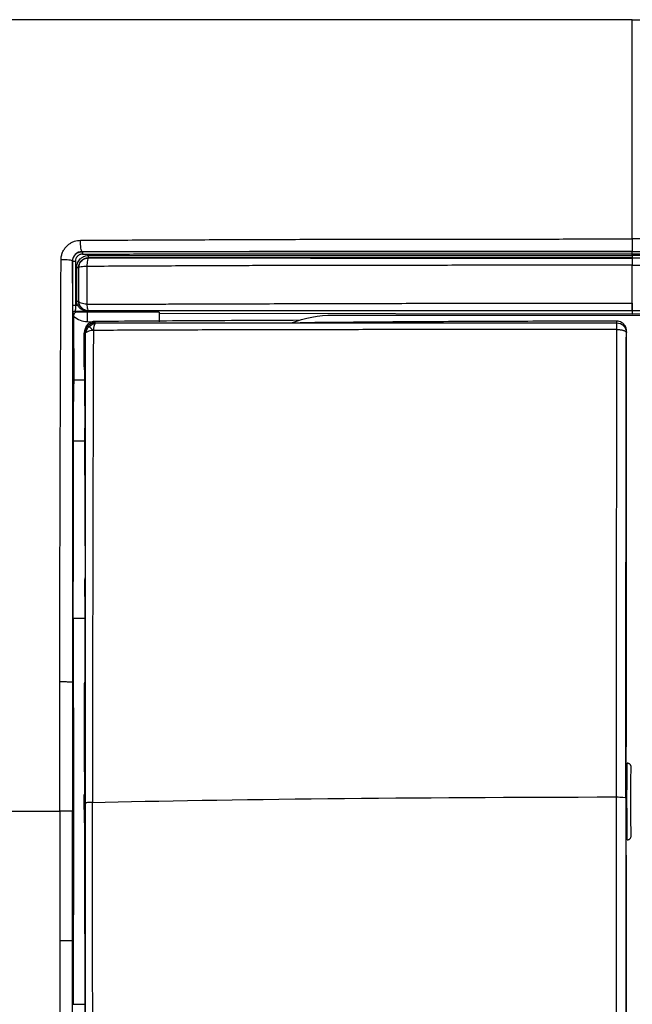
# Model space of a CAD drawing. Units: millimetres. Extents: x 0 to 420, y 0 to 297.
# Drawn here: x 78 to 110, y 192 to 243 of the extents above; entities that cross this region are included whole.
import ezdxf

# ---------------------------------------------------------------- set-up
doc = ezdxf.new("R2010")
doc.units = ezdxf.units.MM

msp = doc.modelspace()

# ---------------------------------------------------------------- linework, layer by layer
at = {"color": 7, "linetype": 'Continuous'}
for p, q in [((81.446, 230.923), (81.439, 230.93)), ((81.759, 230.608), (81.769, 230.597)), ((109.928, 230.929), (109.928, 230.926)), ((109.928, 230.725), (109.928, 230.807)), ((109.928, 230.596), (109.928, 230.605)), ((80.946, 230.421), (80.938, 230.429)), ((80.951, 228.15), (80.946, 230.421)), ((81.089, 230.421), (81.094, 228.15)), ((81.271, 230.098), (81.258, 230.11)), ((81.261, 228.353), (81.271, 228.362)), ((81.017, 227.667), (80.959, 227.73)), ((81.024, 224.263), (81.018, 227.573)), ((81.079, 227.85), (81.136, 227.788)), ((81.828, 227.795), (81.705, 227.795)), ((81.828, 227.827), (81.828, 227.795)), ((85.428, 227.792), (81.828, 227.799)), ((85.428, 227.746), (109.928, 227.712)), ((94.447, 227.64), (125.408, 227.64)), ((109.928, 227.863), (109.928, 227.712)), ((109.928, 227.712), (134.428, 227.746)), ((81.704, 227.299), (82.03, 227.298)), ((82.086, 227.298), (82.112, 227.238)), ((92.277, 227.234), (92.733, 227.241)), ((81.549, 225.329), (81.55, 226.683)), ((109.637, 216.328), (109.63, 226.82)), ((81.562, 224.263), (81.024, 224.263)), ((81.575, 219.341), (81.575, 221.778)), ((80.992, 221.132), (81.575, 221.132)), ((81.582, 219.379), (81.575, 219.341)), ((81.576, 213.893), (81.586, 213.95)), ((81.576, 213.058), (81.576, 213.893)), ((80.983, 211.94), (80.987, 202.69)), ((80.983, 211.94), (81.576, 211.94)), ((81.563, 203.984), (81.572, 208.574)), ((80.987, 202.69), (80.976, 202.436)), ((80.987, 202.69), (80.987, 201.19)), ((80.976, 202.436), (80.976, 201.94)), ((81.621, 202.364), (81.55, 202.031)), ((80.938, 201.94), (80.976, 201.94)), ((80.976, 201.94), (80.976, 201.444)), ((80.976, 201.444), (80.987, 201.19)), ((80.987, 201.19), (80.983, 191.94)), ((81.563, 200.189), (81.572, 195.649)), ((80.983, 191.94), (81.576, 191.94))]:
    msp.add_line(p, q, dxfattribs=at)
at = {"color": 7, "linetype": 'Continuous', "flags": 128}
msp.add_lwpolyline([(81.735, 227.829), (81.752, 227.847), (81.769, 227.865)], dxfattribs=at)
at = {"color": 7, "linetype": 'Continuous'}
for points in [[(109.928, 242.94), (106.928, 242.94), (99.927, 242.94), (78.927, 242.94), (72.576, 242.94), (68.928, 242.94), (68.928, 239.291), (68.928, 232.94), (68.928, 211.941), (68.928, 204.939), (68.928, 201.94)], [(81.446, 230.923), (81.452, 230.922), (81.463, 230.896), (81.468, 230.834), (81.468, 230.803)], [(81.759, 230.608), (81.764, 230.608), (81.775, 230.635), (81.78, 230.697), (81.78, 230.728)], [(109.928, 230.807), (109.928, 230.838), (109.928, 230.9), (109.928, 230.926), (109.928, 230.926)], [(109.928, 230.725), (109.928, 230.694), (109.928, 230.632), (109.928, 230.606), (109.928, 230.605)], [(81.089, 230.421), (81.055, 230.421), (80.98, 230.421), (80.947, 230.42), (80.946, 230.42)], [(81.161, 230.11), (81.188, 230.11), (81.238, 230.11), (81.258, 230.11), (81.258, 230.11)], [(80.951, 228.15), (80.952, 228.15), (80.986, 228.15), (81.06, 228.15), (81.094, 228.15)], [(81.094, 228.15), (81.129, 228.15), (81.164, 228.151), (81.198, 228.151)], [(81.261, 228.353), (81.261, 228.353), (81.24, 228.352), (81.191, 228.352), (81.164, 228.352)], [(81.198, 228.151), (81.224, 228.16), (81.271, 228.178), (81.289, 228.188), (81.289, 228.19)], [(81.289, 228.19), (81.271, 228.242), (81.261, 228.297), (81.261, 228.353)], [(80.959, 227.73), (80.959, 227.761), (80.985, 227.824), (81.048, 227.85), (81.079, 227.85)], [(81.018, 227.573), (81.201, 227.4), (81.452, 227.299), (81.704, 227.299)], [(81.079, 227.85), (81.287, 227.851), (81.495, 227.851), (81.704, 227.852)], [(81.704, 227.852), (81.708, 227.852), (81.711, 227.852), (81.714, 227.852)], [(81.828, 227.827), (81.797, 227.828), (81.766, 227.829), (81.735, 227.829)], [(92.277, 227.234), (92.967, 227.502), (93.707, 227.64), (94.447, 227.64)], [(81.62, 226.741), (81.619, 226.87), (81.666, 226.995), (81.761, 227.092)], [(81.654, 226.745), (81.654, 226.854), (81.718, 226.961), (81.802, 227.046)], [(81.761, 227.092), (81.762, 227.087), (81.784, 227.062), (81.802, 227.046)], [(81.802, 227.046), (81.886, 227.132), (81.993, 227.198), (82.103, 227.198)], [(82.112, 227.238), (82.113, 227.234), (82.11, 227.221), (82.103, 227.198)], [(109.121, 227.235), (109.124, 227.27), (109.127, 227.3), (109.129, 227.324)], [(81.654, 226.745), (81.632, 226.736), (81.621, 226.735), (81.62, 226.741)], [(81.552, 224.959), (81.551, 225.043), (81.55, 225.183), (81.549, 225.329)], [(81.586, 219.146), (81.588, 217.537), (81.589, 215.924), (81.591, 214.307)], [(81.981, 202.4), (88.909, 202.552), (98.504, 202.674), (109.094, 202.68)], [(81.981, 202.4), (81.771, 202.395), (81.624, 202.38), (81.621, 202.364)], [(80.286, 201.94), (80.286, 199.706), (80.286, 197.474), (80.287, 195.244)], [(109.928, 160.94), (112.927, 160.94), (119.929, 160.94), (140.928, 160.94), (147.279, 160.94), (150.928, 160.94), (150.928, 164.589), (150.928, 170.94), (150.928, 191.939), (150.928, 198.941), (150.928, 201.94)]]:
    msp.add_open_spline(points, degree=3, dxfattribs=at)
for points, knots in [([(109.928, 231.581), (109.928, 234.164), (109.928, 236.299), (109.928, 238.67), (109.928, 239.65), (109.928, 240.389), (109.928, 240.835), (109.928, 241.036), (109.928, 242.66), (109.928, 242.816), (109.928, 242.94)], [0, 0, 0, 0, 0.25, 0.25, 0.375, 0.4375, 0.4375, 0.5, 0.5, 1, 1, 1, 1]), ([(109.928, 242.94), (116.667, 242.94), (126.808, 242.94), (138.623, 242.94), (144.129, 242.939), (146.495, 242.94), (147.351, 242.939), (148.011, 242.934), (148.59, 242.908), (149.114, 242.851), (149.498, 242.77), (149.802, 242.672), (150.081, 242.534), (150.328, 242.341), (150.522, 242.093), (150.66, 241.814), (150.758, 241.507), (150.84, 241.119), (150.897, 240.587), (150.922, 240.004), (150.927, 239.345), (150.928, 238.501), (150.927, 236.128), (150.928, 230.641), (150.927, 218.823), (150.928, 208.694), (150.928, 201.94)], [0, 0, 0, 0, 0.249463, 0.375418, 0.437382, 0.453268, 0.463004, 0.469085, 0.477687, 0.484466, 0.488568, 0.492202, 0.496264, 0.499998, 0.503732, 0.507804, 0.511467, 0.51562, 0.522482, 0.531243, 0.537222, 0.546867, 0.56249, 0.625048, 0.749986, 1, 1, 1, 1]), ([(81.363, 231.517), (81.677, 231.519), (82.267, 231.522), (83.45, 231.527), (85.503, 231.536), (88.47, 231.549), (92.038, 231.562), (95.024, 231.571), (97.408, 231.574), (99.792, 231.578), (102.212, 231.579), (104.597, 231.58), (106.363, 231.579), (108.112, 231.593), (109.306, 231.585), (109.928, 231.581)], [0, 0, 0, 0, 0.033246, 0.0625405, 0.1250727, 0.2501178, 0.3751481, 0.5001531, 0.563349, 0.6250985, 0.7500234, 0.8169002, 0.8749842, 0.9349568, 1, 1, 1, 1]), ([(138.492, 231.517), (138.252, 231.518), (137.377, 231.523), (135.989, 231.529), (134.329, 231.537), (132.463, 231.543), (130.224, 231.554), (126.67, 231.568), (122.852, 231.575), (118.816, 231.578), (116.101, 231.581), (114.006, 231.58), (112.564, 231.584), (111.422, 231.588), (110.553, 231.587), (110.136, 231.583), (109.928, 231.581)], [0, 0, 0, 0, 0.025477, 0.09266, 0.146714, 0.200766, 0.289376, 0.382381, 0.574126, 0.689734, 0.805344, 0.858571, 0.90906, 0.956354, 0.978176, 1, 1, 1, 1]), ([(109.928, 231.581), (109.928, 231.507), (109.928, 231.428), (109.928, 231.274), (109.928, 231.201), (109.928, 231.074), (109.928, 231.022), (109.928, 230.95), (109.928, 230.93), (109.928, 230.929)], [0, 0, 0, 0, 0.25, 0.25, 0.5, 0.5, 0.75, 0.75, 1, 1, 1, 1]), ([(80.351, 230.505), (80.352, 230.539), (80.355, 230.606), (80.371, 230.705), (80.394, 230.8), (80.427, 230.891), (80.469, 230.979), (80.52, 231.063), (80.581, 231.143), (80.659, 231.229), (80.757, 231.315), (80.889, 231.402), (81.037, 231.467), (81.201, 231.507), (81.308, 231.513), (81.363, 231.517)], [0, 0, 0, 0, 0.064804, 0.127779, 0.189462, 0.250445, 0.311362, 0.372876, 0.435655, 0.500355, 0.591287, 0.681146, 0.797154, 0.894822, 1, 1, 1, 1]), ([(81.439, 230.93), (81.416, 230.933), (81.394, 231.001), (81.365, 231.223), (81.359, 231.375), (81.363, 231.517)], [0, 0, 0, 0, 0.5, 0.5, 1, 1, 1, 1]), ([(81.439, 230.93), (81.309, 230.93), (81.178, 230.876), (80.992, 230.69), (80.938, 230.558), (80.938, 230.429)], [0, 0, 0, 0, 0.5, 0.5, 1, 1, 1, 1]), ([(80.946, 230.421), (80.946, 230.552), (81, 230.684), (81.186, 230.869), (81.316, 230.923), (81.446, 230.923)], [0, 0, 0, 0, 0.5, 0.5, 1, 1, 1, 1]), ([(81.468, 230.803), (81.447, 230.802), (81.407, 230.799), (81.349, 230.785), (81.294, 230.763), (81.244, 230.732), (81.178, 230.673), (81.105, 230.572), (81.094, 230.472), (81.089, 230.421)], [0, 0, 0, 0, 0.104784, 0.204959, 0.302845, 0.400926, 0.501673, 0.749193, 1, 1, 1, 1]), ([(81.161, 230.11), (81.162, 230.138), (81.164, 230.193), (81.181, 230.274), (81.212, 230.364), (81.264, 230.46), (81.351, 230.563), (81.468, 230.653), (81.618, 230.715), (81.725, 230.724), (81.78, 230.728)], [0, 0, 0, 0, 0.084472, 0.167976, 0.252056, 0.376703, 0.501806, 0.666541, 0.82892, 1, 1, 1, 1]), ([(81.258, 230.11), (81.258, 230.129), (81.259, 230.145), (81.263, 230.177), (81.265, 230.194), (81.275, 230.242), (81.285, 230.274), (81.323, 230.364), (81.361, 230.419), (81.501, 230.556), (81.629, 230.608), (81.759, 230.608)], [0, 0, 0, 0, 0.0625, 0.0625, 0.125, 0.125, 0.25, 0.25, 0.5, 0.5, 1, 1, 1, 1]), ([(81.271, 230.098), (81.271, 230.1), (81.271, 230.108), (81.271, 230.125), (81.273, 230.143), (81.275, 230.167), (81.281, 230.199), (81.291, 230.242), (81.311, 230.298), (81.349, 230.372), (81.412, 230.452), (81.505, 230.526), (81.624, 230.584), (81.719, 230.592), (81.769, 230.597)], [0, 0, 0, 0, 0.0099452, 0.0320609, 0.0634839, 0.0796444, 0.12599, 0.1866226, 0.2510775, 0.3532366, 0.5009447, 0.6388453, 0.8052342, 1, 1, 1, 1]), ([(81.439, 230.93), (81.783, 230.93), (82.485, 230.93), (83.559, 230.93), (84.675, 230.93), (85.832, 230.93), (87.031, 230.93), (88.272, 230.93), (90.061, 230.93), (92.522, 230.93), (95.833, 230.93), (99.296, 230.929), (102.407, 230.929), (104.699, 230.929), (106.535, 230.929), (108.186, 230.929), (109.379, 230.929), (109.928, 230.929)], [0, 0, 0, 0, 0.036543, 0.074508, 0.113895, 0.154709, 0.196949, 0.240617, 0.285711, 0.385776, 0.499832, 0.634083, 0.749702, 0.82664, 0.874781, 0.94245, 1, 1, 1, 1]), ([(109.928, 230.926), (109.613, 230.927), (108.901, 230.927), (107.708, 230.927), (105.638, 230.927), (102.776, 230.927), (99.206, 230.926), (96.235, 230.926), (93.861, 230.926), (92.191, 230.925), (90.414, 230.925), (88.397, 230.924), (86.193, 230.923), (84.183, 230.923), (82.654, 230.923), (81.796, 230.923), (81.446, 230.923)], [0, 0, 0, 0, 0.032995, 0.074696, 0.125123, 0.250109, 0.374932, 0.499832, 0.562275, 0.624712, 0.675635, 0.749667, 0.83765, 0.908677, 0.962783, 1, 1, 1, 1]), ([(81.468, 230.803), (82.637, 230.803), (83.811, 230.804), (86.166, 230.804), (87.347, 230.805), (90.895, 230.806), (93.271, 230.806), (98.03, 230.806), (100.413, 230.807), (103.985, 230.807), (105.175, 230.807), (107.553, 230.807), (108.741, 230.807), (109.928, 230.807)], [0, 0, 0, 0, 0.125, 0.125, 0.25, 0.25, 0.5, 0.5, 0.75, 0.75, 0.875, 0.875, 1, 1, 1, 1]), ([(81.769, 230.597), (81.75, 230.595), (81.73, 230.549), (81.701, 230.39), (81.692, 230.277), (81.689, 230.159)], [0, 0, 0, 0, 0.5, 0.5, 1, 1, 1, 1]), ([(109.928, 230.605), (109.534, 230.605), (108.748, 230.605), (107.568, 230.605), (105.604, 230.605), (102.846, 230.605), (99.316, 230.605), (96.158, 230.605), (93.426, 230.605), (91.144, 230.606), (89, 230.606), (86.995, 230.606), (85.127, 230.607), (83.396, 230.607), (82.29, 230.608), (81.759, 230.608)], [0, 0, 0, 0, 0.0417, 0.0834, 0.125102, 0.250072, 0.376004, 0.499762, 0.585555, 0.66657, 0.742811, 0.814275, 0.88096, 0.942867, 1, 1, 1, 1]), ([(81.77, 230.597), (82.157, 230.597), (82.933, 230.597), (84.098, 230.597), (85.386, 230.597), (86.942, 230.597), (89.227, 230.597), (92.227, 230.597), (95.665, 230.596), (99.242, 230.596), (102.171, 230.596), (104.608, 230.596), (106.479, 230.596), (108.26, 230.596), (109.441, 230.596), (109.928, 230.596)], [0, 0, 0, 0, 0.041707, 0.083403, 0.1250901, 0.1798133, 0.2500443, 0.3693144, 0.4998244, 0.6159362, 0.7496622, 0.810895, 0.8747488, 0.9482949, 1, 1, 1, 1]), ([(81.78, 230.728), (82.037, 230.728), (82.555, 230.728), (83.34, 230.727), (84.14, 230.727), (84.955, 230.727), (85.783, 230.727), (86.626, 230.727), (87.484, 230.726), (88.355, 230.726), (89.241, 230.726), (90.142, 230.726), (91.056, 230.726), (91.985, 230.726), (92.928, 230.725), (93.886, 230.725), (94.858, 230.725), (95.843, 230.725), (96.843, 230.725), (97.858, 230.725), (98.886, 230.725), (99.928, 230.725), (100.984, 230.725), (102.054, 230.725), (103.137, 230.725), (104.235, 230.725), (105.347, 230.725), (106.472, 230.725), (107.612, 230.725), (108.765, 230.725), (109.539, 230.725), (109.928, 230.725)], [0, 0, 0, 0, 0.027679, 0.055844, 0.084494, 0.11363, 0.143253, 0.173361, 0.203957, 0.235038, 0.266605, 0.298658, 0.331197, 0.364221, 0.397731, 0.431727, 0.46621, 0.501179, 0.536634, 0.572575, 0.609003, 0.645915, 0.683314, 0.721198, 0.759568, 0.798426, 0.837769, 0.877598, 0.917913, 0.958713, 1, 1, 1, 1]), ([(109.928, 230.596), (109.928, 230.594), (109.928, 230.557), (109.928, 230.423), (109.927, 230.328), (109.927, 230.224)], [0, 0, 0, 0, 0.5, 0.5, 1, 1, 1, 1]), ([(109.928, 230.929), (110.272, 230.929), (111.014, 230.929), (112.207, 230.929), (113.426, 230.929), (115.068, 230.929), (117.381, 230.929), (120.58, 230.929), (123.637, 230.929), (126.25, 230.93), (128.118, 230.93), (130.15, 230.93), (132.435, 230.93), (134.881, 230.93), (136.904, 230.93), (137.997, 230.93), (138.417, 230.93)], [0, 0, 0, 0, 0.03614, 0.077878, 0.125219, 0.164116, 0.250299, 0.368066, 0.500168, 0.571551, 0.642914, 0.696899, 0.785677, 0.88397, 0.95541, 1, 1, 1, 1]), ([(109.928, 230.926), (110.348, 230.927), (111.216, 230.927), (112.562, 230.927), (113.992, 230.927), (115.508, 230.927), (117.813, 230.927), (120.725, 230.927), (124.263, 230.926), (127.747, 230.926), (130.806, 230.925), (133.329, 230.924), (135.198, 230.924), (136.87, 230.923), (137.917, 230.923), (138.409, 230.923)], [0, 0, 0, 0, 0.0440512, 0.0910838, 0.1411036, 0.194113, 0.2501108, 0.3829424, 0.4998351, 0.6217952, 0.7496658, 0.8225269, 0.8885208, 0.9476698, 1, 1, 1, 1]), ([(109.928, 230.807), (110.297, 230.807), (111.034, 230.807), (112.14, 230.807), (113.246, 230.807), (114.351, 230.807), (115.455, 230.807), (116.558, 230.807), (117.66, 230.807), (118.762, 230.807), (119.863, 230.807), (120.963, 230.807), (122.062, 230.807), (123.16, 230.806), (124.257, 230.806), (125.353, 230.806), (126.448, 230.806), (127.542, 230.806), (128.634, 230.806), (129.725, 230.805), (130.814, 230.805), (131.901, 230.805), (132.987, 230.805), (134.072, 230.804), (135.154, 230.804), (136.234, 230.804), (137.313, 230.803), (138.029, 230.803), (138.387, 230.803)], [0, 0, 0, 0, 0.038719, 0.077417, 0.116095, 0.154752, 0.193389, 0.232005, 0.270601, 0.309175, 0.347729, 0.386262, 0.424776, 0.463269, 0.501741, 0.540193, 0.578623, 0.617032, 0.655421, 0.693789, 0.732138, 0.770466, 0.808774, 0.847061, 0.885326, 0.923571, 0.961795, 1, 1, 1, 1]), ([(138.075, 230.728), (136.914, 230.727), (135.749, 230.727), (133.415, 230.726), (132.247, 230.726), (128.736, 230.726), (126.391, 230.725), (121.692, 230.725), (119.34, 230.725), (115.811, 230.725), (114.635, 230.725), (112.281, 230.725), (111.104, 230.725), (109.928, 230.725)], [0, 0, 0, 0, 0.125, 0.125, 0.25, 0.25, 0.5, 0.5, 0.75, 0.75, 0.875, 0.875, 1, 1, 1, 1]), ([(109.928, 230.605), (110.097, 230.605), (110.687, 230.605), (111.866, 230.605), (114.055, 230.605), (117, 230.605), (120.529, 230.605), (124.055, 230.605), (127.577, 230.606), (130.48, 230.606), (132.82, 230.606), (134.553, 230.606), (136.115, 230.607), (137.28, 230.608), (137.882, 230.608), (138.097, 230.608)], [0, 0, 0, 0, 0.01793, 0.06257, 0.125102, 0.250073, 0.374942, 0.499763, 0.624623, 0.749588, 0.809372, 0.874691, 0.935163, 0.976939, 1, 1, 1, 1]), ([(138.086, 230.597), (135.766, 230.596), (133.432, 230.597), (128.752, 230.597), (126.405, 230.596), (121.704, 230.596), (119.35, 230.596), (114.638, 230.596), (112.281, 230.596), (109.928, 230.596)], [0, 0, 0, 0, 0.25, 0.25, 0.5, 0.5, 0.75, 0.75, 1, 1, 1, 1]), ([(80.288, 208.635), (80.287, 209.1), (80.287, 210.014), (80.291, 211.841), (80.292, 215.032), (80.302, 218.693), (80.314, 222.339), (80.325, 224.613), (80.332, 226.423), (80.338, 227.76), (80.342, 229.122), (80.348, 230.027), (80.351, 230.505)], [0, 0, 0, 0, 0.063493, 0.124911, 0.249852, 0.499812, 0.625855, 0.749878, 0.812081, 0.874928, 0.934027, 1, 1, 1, 1]), ([(80.938, 230.429), (80.935, 230.452), (80.867, 230.474), (80.645, 230.502), (80.493, 230.509), (80.351, 230.505)], [0, 0, 0, 0, 0.5, 0.5, 1, 1, 1, 1]), ([(80.938, 230.429), (80.938, 230.017), (80.938, 229.243), (80.938, 228.159), (80.938, 227.228), (80.938, 226.452), (80.938, 225.832), (80.938, 225.366), (80.938, 224.198), (80.938, 222.28), (80.938, 218.646), (80.938, 214.876), (80.938, 211.228), (80.938, 209.402), (80.938, 208.619)], [0, 0, 0, 0, 0.057141, 0.107149, 0.150015, 0.185732, 0.214296, 0.235704, 0.249954, 0.375444, 0.499786, 0.749707, 0.892694, 1, 1, 1, 1]), ([(81.164, 228.352), (81.163, 228.643), (81.161, 229.229), (81.161, 229.815), (81.161, 230.11)], [0, 0, 0, 0, 0.495849, 1, 1, 1, 1]), ([(81.258, 230.11), (81.258, 229.964), (81.258, 229.671), (81.258, 229.231), (81.259, 228.869), (81.26, 228.576), (81.261, 228.43), (81.261, 228.353)], [0, 0, 0, 0, 0.249999, 0.499998, 0.749997, 0.867859, 1, 1, 1, 1]), ([(81.688, 230.159), (81.575, 230.156), (81.468, 230.149), (81.317, 230.127), (81.273, 230.113), (81.271, 230.098)], [0, 0, 0, 0, 0.5, 0.5, 1, 1, 1, 1]), ([(81.271, 228.362), (81.271, 228.42), (81.271, 228.535), (81.271, 228.708), (81.271, 228.879), (81.271, 229.049), (81.271, 229.294), (81.271, 229.645), (81.271, 229.938), (81.271, 230.098)], [0, 0, 0, 0, 0.104212, 0.205998, 0.305628, 0.403369, 0.499492, 0.726891, 1, 1, 1, 1]), ([(81.687, 230.159), (81.687, 230.077), (81.685, 229.912), (81.684, 229.664), (81.683, 229.418), (81.682, 229.172), (81.682, 228.927), (81.682, 228.683), (81.682, 228.44), (81.683, 228.28), (81.683, 228.2)], [0, 0, 0, 0, 0.12556, 0.249968, 0.373741, 0.497382, 0.621375, 0.746186, 0.872257, 1, 1, 1, 1]), ([(109.928, 230.224), (109.629, 230.224), (108.953, 230.223), (107.825, 230.222), (106.468, 230.221), (104.808, 230.22), (103.041, 230.219), (100.628, 230.217), (98.222, 230.215), (95.94, 230.213), (94.373, 230.211), (92.998, 230.208), (91.56, 230.204), (90.062, 230.199), (88.501, 230.193), (86.88, 230.186), (85.198, 230.178), (83.46, 230.169), (82.284, 230.163), (81.688, 230.159)], [0, 0, 0, 0, 0.031687, 0.071474, 0.119362, 0.175348, 0.247159, 0.306518, 0.430907, 0.502055, 0.548484, 0.597143, 0.648035, 0.701162, 0.756524, 0.814122, 0.873957, 0.936035, 1, 1, 1, 1]), ([(109.928, 228.256), (109.928, 228.604), (109.928, 228.941), (109.928, 229.432), (109.928, 229.594), (109.928, 229.912), (109.928, 230.068), (109.928, 230.224)], [0, 0, 0, 0, 0.5, 0.5, 0.75, 0.75, 1, 1, 1, 1]), ([(109.928, 230.224), (111.11, 230.222), (112.291, 230.222), (114.652, 230.222), (115.832, 230.223), (119.37, 230.222), (121.729, 230.218), (126.443, 230.207), (128.798, 230.199), (133.494, 230.181), (135.835, 230.172), (138.167, 230.159)], [0, 0, 0, 0, 0.125, 0.125, 0.25, 0.25, 0.5, 0.5, 0.75, 0.75, 1, 1, 1, 1]), ([(80.959, 227.73), (80.959, 227.731), (80.958, 227.733), (80.957, 227.744), (80.956, 227.764), (80.955, 227.796), (80.954, 227.864), (80.952, 227.98), (80.952, 228.093), (80.951, 228.15)], [0, 0, 0, 0, 0.08165, 0.162536, 0.243883, 0.365844, 0.487601, 0.741786, 1, 1, 1, 1]), ([(81.094, 228.15), (81.094, 228.135), (81.094, 228.103), (81.094, 228.057), (81.093, 228.013), (81.092, 227.971), (81.09, 227.922), (81.085, 227.867), (81.081, 227.856), (81.079, 227.85)], [0, 0, 0, 0, 0.0990434, 0.1995156, 0.3015307, 0.4052128, 0.5106793, 0.7190163, 1, 1, 1, 1]), ([(81.198, 228.151), (81.192, 228.172), (81.179, 228.215), (81.167, 228.283), (81.165, 228.329), (81.164, 228.352)], [0, 0, 0, 0, 0.329871, 0.661994, 1, 1, 1, 1]), ([(81.198, 228.151), (81.225, 228.097), (81.262, 228.051), (81.344, 227.977), (81.388, 227.948), (81.48, 227.902), (81.527, 227.886), (81.598, 227.868), (81.622, 227.863), (81.657, 227.857), (81.669, 227.856), (81.691, 227.853), (81.705, 227.852), (81.704, 227.852)], [0, 0, 0, 0, 0.25, 0.25, 0.5, 0.5, 0.75, 0.75, 0.875, 0.875, 0.9375, 0.9375, 1, 1, 1, 1]), ([(81.769, 227.865), (81.639, 227.865), (81.509, 227.919), (81.325, 228.103), (81.271, 228.232), (81.27, 228.362)], [0, 0, 0, 0, 0.5, 0.5, 1, 1, 1, 1]), ([(81.684, 228.199), (81.571, 228.206), (81.465, 228.226), (81.315, 228.285), (81.272, 228.323), (81.271, 228.362)], [0, 0, 0, 0, 0.5, 0.5, 1, 1, 1, 1]), ([(81.714, 227.852), (81.714, 227.852), (81.702, 227.853), (81.683, 227.856), (81.673, 227.858), (81.644, 227.864), (81.624, 227.87), (81.564, 227.89), (81.524, 227.909), (81.447, 227.961), (81.41, 227.994), (81.341, 228.078), (81.31, 228.13), (81.289, 228.19)], [0, 0, 0, 0, 0.0625, 0.0625, 0.125, 0.125, 0.25, 0.25, 0.5, 0.5, 0.75, 0.75, 1, 1, 1, 1]), ([(81.684, 228.2), (81.973, 228.201), (82.554, 228.203), (83.429, 228.206), (84.308, 228.209), (85.283, 228.212), (86.747, 228.217), (89.217, 228.225), (92.351, 228.235), (95.896, 228.244), (99.306, 228.251), (102.454, 228.254), (105.198, 228.255), (107.564, 228.256), (109.142, 228.256), (109.93, 228.256)], [0, 0, 0, 0, 0.0311046, 0.062449, 0.0938658, 0.1252791, 0.1667824, 0.2503426, 0.3886714, 0.5001474, 0.626476, 0.7498527, 0.8332477, 0.9166414, 1, 1, 1, 1]), ([(81.684, 228.2), (81.69, 228.104), (81.702, 228.019), (81.732, 227.9), (81.75, 227.866), (81.769, 227.865)], [0, 0, 0, 0, 0.5, 0.5, 1, 1, 1, 1]), ([(109.928, 227.863), (109.927, 227.865), (109.926, 227.905), (109.926, 228.046), (109.925, 228.147), (109.925, 228.256)], [0, 0, 0, 0, 0.5, 0.5, 1, 1, 1, 1]), ([(109.928, 228.256), (109.928, 228.147), (109.928, 228.046), (109.928, 227.905), (109.928, 227.865), (109.928, 227.863)], [0, 0, 0, 0, 0.5, 0.5, 1, 1, 1, 1]), ([(109.93, 228.256), (109.93, 228.147), (109.93, 228.046), (109.929, 227.905), (109.928, 227.865), (109.928, 227.863)], [0, 0, 0, 0, 0.5, 0.5, 1, 1, 1, 1]), ([(81.136, 227.788), (81.121, 227.786), (81.092, 227.782), (81.053, 227.757), (81.023, 227.717), (81.019, 227.684), (81.017, 227.667)], [0, 0, 0, 0, 0.252273, 0.491092, 0.743593, 1, 1, 1, 1]), ([(81.018, 227.573), (81.018, 227.589), (81.018, 227.62), (81.017, 227.651), (81.017, 227.667)], [0, 0, 0, 0, 0.491289, 1, 1, 1, 1]), ([(81.705, 227.795), (81.698, 227.795), (81.682, 227.794), (81.658, 227.794), (81.629, 227.794), (81.596, 227.794), (81.557, 227.793), (81.511, 227.792), (81.445, 227.791), (81.358, 227.79), (81.252, 227.789), (81.175, 227.789), (81.136, 227.788)], [0, 0, 0, 0, 0.0301329, 0.0698061, 0.1204651, 0.182912, 0.2577577, 0.3456379, 0.4473506, 0.6326093, 0.8169477, 1, 1, 1, 1]), ([(81.704, 227.852), (81.705, 227.85), (81.705, 227.849), (81.707, 227.845), (81.708, 227.843), (81.711, 227.839), (81.712, 227.837), (81.716, 227.834), (81.717, 227.833), (81.721, 227.832), (81.722, 227.831), (81.725, 227.831), (81.726, 227.83), (81.728, 227.83), (81.727, 227.83), (81.728, 227.83), (81.73, 227.83), (81.734, 227.829)], [0, 0, 0, 0, 0.25, 0.25, 0.5, 0.5, 0.75, 0.75, 0.875, 0.875, 0.9375, 0.9375, 0.96875, 0.96875, 0.984375, 0.984375, 1, 1, 1, 1]), ([(81.705, 227.795), (81.705, 227.779), (81.705, 227.719), (81.704, 227.538), (81.704, 227.419), (81.704, 227.299)], [0, 0, 0, 0, 0.5, 0.5, 1, 1, 1, 1]), ([(81.734, 227.829), (81.727, 227.83), (81.725, 227.831), (81.722, 227.833), (81.721, 227.834), (81.718, 227.837), (81.717, 227.839), (81.715, 227.843), (81.715, 227.845), (81.714, 227.848), (81.714, 227.85), (81.714, 227.852)], [0, 0, 0, 0, 0.125, 0.125, 0.25, 0.25, 0.5, 0.5, 0.75, 0.75, 1, 1, 1, 1]), ([(109.928, 227.863), (109.536, 227.863), (108.728, 227.863), (107.48, 227.863), (106.159, 227.863), (104.766, 227.863), (102.755, 227.863), (99.853, 227.864), (96.189, 227.864), (92.958, 227.864), (90.453, 227.864), (88.683, 227.864), (86.86, 227.864), (84.953, 227.865), (83.201, 227.865), (82.131, 227.865), (81.769, 227.865)], [0, 0, 0, 0, 0.041542, 0.085659, 0.132347, 0.181604, 0.233427, 0.345786, 0.489573, 0.622651, 0.689638, 0.756621, 0.811702, 0.884692, 0.960971, 1, 1, 1, 1]), ([(85.428, 227.792), (85.428, 227.79), (85.428, 227.788), (85.428, 227.774), (85.428, 227.749), (85.428, 227.708), (85.428, 227.645), (85.428, 227.569), (85.428, 227.483), (85.428, 227.389), (85.428, 227.324), (85.428, 227.292)], [0, 0, 0, 0, 0.083009, 0.165925, 0.250136, 0.373637, 0.500065, 0.623615, 0.750028, 0.874249, 1, 1, 1, 1]), ([(138.086, 227.865), (137.839, 227.865), (137.209, 227.865), (136.058, 227.865), (134.576, 227.865), (132.899, 227.864), (130.503, 227.864), (127.507, 227.864), (123.844, 227.864), (120.304, 227.864), (116.824, 227.863), (113.821, 227.863), (111.522, 227.863), (110.342, 227.863), (109.928, 227.863)], [0, 0, 0, 0, 0.026648, 0.067943, 0.123875, 0.185798, 0.247702, 0.380082, 0.505481, 0.637581, 0.756186, 0.874837, 0.956108, 1, 1, 1, 1]), ([(82.087, 227.306), (82.042, 227.303), (81.977, 227.297), (81.84, 227.249), (81.667, 227.113), (81.607, 226.966), (81.584, 226.896), (81.568, 226.829), (81.561, 226.788), (81.556, 226.759)], [0, 0, 0, 0, 0.06246, 0.090505, 0.211048, 0.41552, 0.655021, 0.760056, 1, 1, 1, 1]), ([(82.112, 227.238), (82.103, 227.238), (82.07, 227.237), (82.021, 227.231), (81.967, 227.218), (81.906, 227.195), (81.833, 227.158), (81.784, 227.113), (81.761, 227.092)], [0, 0, 0, 0, 0.070378, 0.250952, 0.381145, 0.499502, 0.757357, 1, 1, 1, 1]), ([(81.802, 227.046), (81.824, 227.025), (81.851, 227.003), (81.921, 226.941), (81.969, 226.898), (82.025, 226.844)], [0, 0, 0, 0, 0.5, 0.5, 1, 1, 1, 1]), ([(82.103, 227.198), (82.099, 227.189), (82.093, 227.171), (82.079, 227.133), (82.062, 227.088), (82.047, 227.036), (82.035, 226.978), (82.026, 226.914), (82.025, 226.867), (82.025, 226.844)], [0, 0, 0, 0, 0.133919, 0.271254, 0.412537, 0.554399, 0.700217, 0.849911, 1, 1, 1, 1]), ([(92.732, 227.369), (90.838, 227.36), (87.279, 227.343), (83.739, 227.318), (82.082, 227.306)], [0, 0, 0, 0, 0.532035, 1, 1, 1, 1]), ([(82.112, 227.238), (82.299, 227.238), (82.768, 227.239), (83.612, 227.24), (84.677, 227.241), (85.9, 227.242), (87.436, 227.243), (89.576, 227.243), (91.282, 227.242), (92.297, 227.242)], [0, 0, 0, 0, 0.055663, 0.138998, 0.250004, 0.370468, 0.500005, 0.702367, 1, 1, 1, 1]), ([(109.129, 227.324), (107.763, 227.322), (105.03, 227.319), (100.902, 227.303), (96.803, 227.279), (94.071, 227.254), (92.733, 227.241)], [0, 0, 0, 0, 0.249999, 0.499998, 0.755291, 1, 1, 1, 1]), ([(92.733, 227.241), (93.127, 227.241), (93.88, 227.241), (94.955, 227.24), (95.923, 227.239), (97.215, 227.239), (98.867, 227.238), (100.696, 227.238), (102.746, 227.237), (104.658, 227.236), (106.93, 227.235), (108.299, 227.235), (109.121, 227.235)], [0, 0, 0, 0, 0.072442, 0.138254, 0.19744, 0.249999, 0.375009, 0.5, 0.584693, 0.750002, 0.849704, 1, 1, 1, 1]), ([(109.121, 227.235), (109.121, 227.224), (109.12, 227.186), (109.119, 227.065), (109.119, 226.983), (109.119, 226.892)], [0, 0, 0, 0, 0.5, 0.5, 1, 1, 1, 1]), ([(109.121, 227.235), (109.252, 227.235), (109.382, 227.182), (109.568, 226.998), (109.622, 226.869), (109.622, 226.739)], [0, 0, 0, 0, 0.5, 0.5, 1, 1, 1, 1]), ([(109.63, 226.82), (109.629, 226.843), (109.627, 226.886), (109.615, 226.949), (109.596, 227.006), (109.573, 227.057), (109.546, 227.103), (109.516, 227.142), (109.465, 227.199), (109.382, 227.263), (109.259, 227.315), (109.172, 227.321), (109.129, 227.324)], [0, 0, 0, 0, 0.0852325, 0.1659008, 0.2419917, 0.3135046, 0.3804414, 0.4428037, 0.5005924, 0.670863, 0.8373124, 1, 1, 1, 1]), ([(81.55, 226.683), (81.553, 226.696), (81.557, 226.724), (81.564, 226.755), (81.571, 226.78), (81.578, 226.797), (81.588, 226.811), (81.602, 226.802), (81.613, 226.762), (81.62, 226.741)], [0, 0, 0, 0, 0.099929, 0.19941, 0.298516, 0.397318, 0.495887, 0.730345, 1, 1, 1, 1]), ([(81.621, 202.364), (81.622, 204.41), (81.622, 206.453), (81.623, 210.537), (81.623, 212.577), (81.623, 216.648), (81.622, 218.678), (81.621, 222.722), (81.621, 224.736), (81.62, 226.741)], [0, 0, 0, 0, 0.25, 0.25, 0.5, 0.5, 0.75, 0.75, 1, 1, 1, 1]), ([(82.025, 226.844), (81.939, 226.844), (81.858, 226.828), (81.733, 226.783), (81.685, 226.756), (81.654, 226.745)], [0, 0, 0, 0, 0.5, 0.5, 1, 1, 1, 1]), ([(82.025, 226.844), (82.023, 226.503), (82.019, 225.848), (82.018, 224.904), (82.016, 223.794), (82.011, 222.496), (82.004, 220.416), (81.995, 217.704), (81.989, 214.567), (81.986, 211.624), (81.984, 209.033), (81.984, 206.649), (81.983, 204.467), (81.982, 203.074), (81.981, 202.4)], [0, 0, 0, 0, 0.042346, 0.081466, 0.116964, 0.179815, 0.242043, 0.373562, 0.513525, 0.626611, 0.733764, 0.830302, 0.9179, 1, 1, 1, 1]), ([(109.119, 226.892), (108.846, 226.895), (108.311, 226.9), (107.527, 226.898), (106.777, 226.894), (105.773, 226.89), (104.455, 226.892), (102.22, 226.893), (99.377, 226.891), (95.931, 226.884), (92.464, 226.88), (89.547, 226.873), (87.21, 226.866), (85.457, 226.86), (83.724, 226.854), (82.581, 226.847), (82.025, 226.844)], [0, 0, 0, 0, 0.030077, 0.058864, 0.08638, 0.112615, 0.169498, 0.231578, 0.358858, 0.482862, 0.611928, 0.742327, 0.806434, 0.871856, 0.937719, 1, 1, 1, 1]), ([(109.119, 226.892), (109.114, 224.515), (109.109, 222.018), (109.104, 218.173), (109.102, 216.874), (109.1, 214.915), (109.099, 214.261), (109.098, 212.955), (109.098, 212.303), (109.097, 211.018), (109.096, 210.382), (109.096, 209.168), (109.095, 208.587), (109.095, 207.555), (109.095, 207.104), (109.094, 206.348), (109.094, 206.041), (109.094, 205.53), (109.094, 205.326), (109.094, 204.977), (109.094, 204.834), (109.094, 204.459), (109.094, 204.281), (109.094, 203.986), (109.094, 203.871), (109.094, 203.672), (109.094, 203.59), (109.094, 203.371), (109.094, 203.261), (109.094, 203.065), (109.094, 202.982), (109.094, 202.825), (109.094, 202.75), (109.094, 202.68)], [0, 0, 0, 0, 0.125, 0.125, 0.1875, 0.1875, 0.21875, 0.21875, 0.25, 0.25, 0.28125, 0.28125, 0.3125, 0.3125, 0.34375, 0.34375, 0.375, 0.375, 0.40625, 0.40625, 0.4375, 0.4375, 0.5, 0.5, 0.5625, 0.5625, 0.625, 0.625, 0.75, 0.75, 0.875, 0.875, 1, 1, 1, 1]), ([(109.119, 226.892), (109.14, 226.892), (109.181, 226.891), (109.243, 226.888), (109.304, 226.882), (109.364, 226.873), (109.421, 226.862), (109.48, 226.846), (109.537, 226.825), (109.582, 226.8), (109.614, 226.771), (109.619, 226.75), (109.622, 226.739)], [0, 0, 0, 0, 0.079448, 0.159306, 0.240526, 0.323964, 0.410345, 0.500237, 0.61806, 0.750132, 0.854458, 1, 1, 1, 1]), ([(109.598, 202.643), (109.598, 202.712), (109.598, 202.787), (109.598, 202.943), (109.598, 203.026), (109.598, 203.221), (109.598, 203.331), (109.598, 203.548), (109.598, 203.63), (109.598, 203.828), (109.598, 203.943), (109.598, 204.236), (109.598, 204.413), (109.598, 204.786), (109.598, 204.929), (109.598, 205.276), (109.598, 205.48), (109.598, 205.988), (109.598, 206.294), (109.598, 207.046), (109.599, 207.495), (109.599, 208.523), (109.599, 209.101), (109.6, 210.309), (109.6, 210.942), (109.601, 212.222), (109.602, 212.871), (109.603, 214.171), (109.604, 214.822), (109.606, 216.772), (109.607, 218.064), (109.613, 221.891), (109.617, 224.375), (109.622, 226.739)], [0, 0, 0, 0, 0.125, 0.125, 0.25, 0.25, 0.375, 0.375, 0.4375, 0.4375, 0.5, 0.5, 0.5625, 0.5625, 0.59375, 0.59375, 0.625, 0.625, 0.65625, 0.65625, 0.6875, 0.6875, 0.71875, 0.71875, 0.75, 0.75, 0.78125, 0.78125, 0.8125, 0.8125, 0.875, 0.875, 1, 1, 1, 1]), ([(109.622, 226.739), (109.623, 226.753), (109.625, 226.776), (109.628, 226.802), (109.629, 226.813), (109.63, 226.817)], [0, 0, 0, 0, 0.500177, 0.84727, 1, 1, 1, 1]), ([(81.552, 224.959), (81.552, 224.915), (81.554, 224.828), (81.556, 224.687), (81.559, 224.54), (81.561, 224.386), (81.563, 224.226), (81.564, 224.06), (81.566, 223.889), (81.567, 223.713), (81.569, 223.532), (81.57, 223.348), (81.571, 223.16), (81.572, 222.968), (81.573, 222.774), (81.573, 222.578), (81.574, 222.38), (81.574, 222.181), (81.575, 221.98), (81.575, 221.845), (81.575, 221.778)], [0, 0, 0, 0, 0.057917, 0.115556, 0.172917, 0.230001, 0.286806, 0.343334, 0.399584, 0.455556, 0.51125, 0.566666, 0.621805, 0.676666, 0.731249, 0.785554, 0.839582, 0.893332, 0.946805, 1, 1, 1, 1]), ([(80.992, 221.132), (80.992, 221.2), (80.992, 221.334), (80.993, 221.534), (80.993, 221.73), (80.994, 221.924), (80.995, 222.209), (80.997, 222.577), (81.001, 223.005), (81.006, 223.395), (81.01, 223.701), (81.015, 223.936), (81.02, 224.116), (81.023, 224.214), (81.024, 224.263)], [0, 0, 0, 0, 0.050339, 0.100395, 0.150293, 0.200158, 0.250115, 0.37533, 0.500102, 0.625165, 0.750051, 0.833451, 0.916561, 1, 1, 1, 1]), ([(80.983, 211.94), (80.985, 213.494), (80.989, 216.558), (80.991, 219.622), (80.992, 221.132)], [0, 0, 0, 0, 0.507095, 1, 1, 1, 1]), ([(81.582, 219.379), (81.582, 219.379), (81.582, 219.381), (81.583, 219.371), (81.584, 219.355), (81.584, 219.333), (81.585, 219.306), (81.585, 219.276), (81.586, 219.244), (81.586, 219.211), (81.586, 219.179), (81.586, 219.156), (81.586, 219.146)], [0, 0, 0, 0, 0.122472, 0.239953, 0.352443, 0.459939, 0.562441, 0.659948, 0.752458, 0.839971, 0.922485, 1, 1, 1, 1]), ([(109.621, 204.426), (109.621, 204.678), (109.621, 205.181), (109.622, 205.936), (109.622, 206.689), (109.623, 207.441), (109.623, 208.192), (109.624, 208.941), (109.625, 209.69), (109.626, 210.436), (109.627, 211.18), (109.628, 211.923), (109.629, 212.663), (109.63, 213.402), (109.632, 214.137), (109.633, 214.87), (109.635, 215.601), (109.636, 216.085), (109.637, 216.328)], [0, 0, 0, 0, 0.062179, 0.1244, 0.186664, 0.248972, 0.311322, 0.373715, 0.43615, 0.498629, 0.56115, 0.623714, 0.686322, 0.748972, 0.811664, 0.8744, 0.937179, 1, 1, 1, 1]), ([(81.591, 214.307), (81.591, 214.29), (81.591, 214.252), (81.591, 214.191), (81.59, 214.128), (81.59, 214.065), (81.589, 214.009), (81.588, 213.965), (81.587, 213.955), (81.586, 213.95)], [0, 0, 0, 0, 0.107284, 0.226446, 0.357475, 0.500359, 0.655085, 0.821638, 1, 1, 1, 1]), ([(81.576, 213.058), (81.576, 212.871), (81.576, 212.497), (81.576, 211.936), (81.576, 211.374), (81.575, 210.813), (81.575, 210.252), (81.574, 209.692), (81.573, 209.132), (81.573, 208.76), (81.572, 208.574)], [0, 0, 0, 0, 0.126008, 0.251727, 0.377159, 0.502303, 0.627159, 0.751727, 0.876007, 1, 1, 1, 1]), ([(80.286, 201.94), (80.286, 202.226), (80.285, 202.785), (80.286, 203.615), (80.285, 204.445), (80.286, 205.277), (80.287, 206.121), (80.286, 206.936), (80.285, 207.777), (80.287, 208.335), (80.288, 208.635)], [0, 0, 0, 0, 0.1282092, 0.2501036, 0.3717978, 0.5001436, 0.6229782, 0.7501151, 0.8653402, 1, 1, 1, 1]), ([(80.938, 208.619), (80.937, 208.622), (80.918, 208.624), (80.846, 208.629), (80.794, 208.631), (80.668, 208.635), (80.594, 208.636), (80.441, 208.637), (80.361, 208.636), (80.287, 208.635)], [0, 0, 0, 0, 0.25, 0.25, 0.5, 0.5, 0.75, 0.75, 1, 1, 1, 1]), ([(80.938, 208.619), (80.938, 208.137), (80.938, 207.285), (80.938, 206.172), (80.938, 204.988), (80.938, 203.614), (80.938, 202.501), (80.938, 201.94)], [0, 0, 0, 0, 0.21634, 0.382992, 0.500173, 0.747937, 1, 1, 1, 1]), ([(109.621, 204.426), (109.619, 204.419), (109.617, 204.367), (109.613, 204.179), (109.611, 204.043), (109.608, 203.705), (109.607, 203.504), (109.606, 203.062), (109.605, 202.821), (109.605, 202.334), (109.606, 202.087), (109.607, 201.618), (109.608, 201.397), (109.611, 201.01), (109.613, 200.844), (109.617, 200.59), (109.619, 200.502), (109.621, 200.459)], [0, 0, 0, 0, 0.125, 0.125, 0.25, 0.25, 0.375, 0.375, 0.5, 0.5, 0.625, 0.625, 0.75, 0.75, 0.875, 0.875, 1, 1, 1, 1]), ([(109.671, 200.458), (109.669, 200.502), (109.667, 200.59), (109.663, 200.843), (109.661, 201.009), (109.658, 201.396), (109.657, 201.617), (109.656, 202.086), (109.655, 202.334), (109.655, 202.822), (109.656, 203.062), (109.657, 203.505), (109.658, 203.706), (109.661, 204.044), (109.663, 204.18), (109.667, 204.368), (109.669, 204.42), (109.671, 204.426)], [0, 0, 0, 0, 0.125, 0.125, 0.25, 0.25, 0.375, 0.375, 0.5, 0.5, 0.625, 0.625, 0.75, 0.75, 0.875, 0.875, 1, 1, 1, 1]), ([(109.871, 204.225), (109.87, 204.24), (109.868, 204.27), (109.853, 204.311), (109.832, 204.347), (109.805, 204.376), (109.773, 204.399), (109.74, 204.415), (109.705, 204.424), (109.682, 204.426), (109.671, 204.426)], [0, 0, 0, 0, 0.142653, 0.280234, 0.412743, 0.540188, 0.662592, 0.779992, 0.89244, 1, 1, 1, 1]), ([(109.871, 200.66), (109.869, 200.702), (109.867, 200.783), (109.864, 201.013), (109.862, 201.163), (109.86, 201.509), (109.859, 201.707), (109.857, 202.125), (109.857, 202.345), (109.857, 202.78), (109.857, 202.994), (109.859, 203.389), (109.86, 203.569), (109.862, 203.872), (109.864, 203.995), (109.867, 204.167), (109.869, 204.216), (109.871, 204.225)], [0, 0, 0, 0, 0.125, 0.125, 0.25, 0.25, 0.375, 0.375, 0.5, 0.5, 0.625, 0.625, 0.75, 0.75, 0.875, 0.875, 1, 1, 1, 1]), ([(81.563, 203.984), (81.563, 203.939), (81.563, 203.85), (81.562, 203.717), (81.562, 203.583), (81.561, 203.45), (81.56, 203.318), (81.559, 203.188), (81.558, 203.06), (81.557, 202.935), (81.556, 202.856), (81.555, 202.817)], [0, 0, 0, 0, 0.106623, 0.214368, 0.323235, 0.433224, 0.544335, 0.656568, 0.769923, 0.8844, 1, 1, 1, 1]), ([(81.55, 202.031), (81.55, 202.069), (81.55, 202.145), (81.55, 202.261), (81.551, 202.376), (81.552, 202.491), (81.553, 202.604), (81.554, 202.714), (81.555, 202.782), (81.555, 202.817)], [0, 0, 0, 0, 0.1365552, 0.2752107, 0.4159666, 0.5588233, 0.703781, 0.8508398, 1, 1, 1, 1]), ([(109.094, 202.68), (109.094, 202.601), (109.095, 202.439), (109.093, 202.146), (109.094, 201.777), (109.094, 201.221), (109.094, 200.567), (109.094, 199.779), (109.095, 198.915), (109.095, 197.883), (109.092, 196.208), (109.104, 194.347), (109.096, 192.312), (109.093, 190.602), (109.11, 188.775), (109.116, 186.834), (109.107, 184.783), (109.11, 183.006), (109.114, 181.533), (109.116, 180.409), (109.117, 179.244), (109.118, 178.46), (109.119, 178.045)], [0, 0, 0, 0, 0.0096833, 0.0196904, 0.0356845, 0.0545999, 0.0873492, 0.1152321, 0.1504254, 0.1923479, 0.2405297, 0.3539073, 0.4183093, 0.4875592, 0.5615865, 0.6403038, 0.7236266, 0.8114428, 0.8571429, 0.903608, 0.9490047, 1, 1, 1, 1]), ([(109.094, 202.68), (109.225, 202.68), (109.355, 202.676), (109.542, 202.663), (109.597, 202.653), (109.598, 202.643)], [0, 0, 0, 0, 0.5, 0.5, 1, 1, 1, 1]), ([(109.598, 202.643), (109.598, 202.57), (109.598, 202.497), (109.598, 202.343), (109.598, 202.261), (109.598, 202.067), (109.598, 201.956), (109.598, 201.738), (109.598, 201.657), (109.598, 201.46), (109.598, 201.346), (109.598, 201.052), (109.598, 200.875), (109.598, 200.502), (109.598, 200.358), (109.598, 200.011), (109.598, 199.807), (109.598, 199.3), (109.598, 198.994), (109.598, 198.24), (109.599, 197.788), (109.599, 196.754), (109.599, 196.175), (109.6, 194.954), (109.6, 194.314), (109.601, 193.017), (109.602, 192.358), (109.603, 191.037), (109.604, 190.373), (109.606, 188.387), (109.607, 187.065), (109.613, 183.143), (109.617, 180.58), (109.622, 178.126)], [0, 0, 0, 0, 0.125, 0.125, 0.25, 0.25, 0.375, 0.375, 0.4375, 0.4375, 0.5, 0.5, 0.5625, 0.5625, 0.59375, 0.59375, 0.625, 0.625, 0.65625, 0.65625, 0.6875, 0.6875, 0.71875, 0.71875, 0.75, 0.75, 0.78125, 0.78125, 0.8125, 0.8125, 0.875, 0.875, 1, 1, 1, 1]), ([(81.55, 202.031), (81.55, 201.997), (81.55, 201.928), (81.55, 201.826), (81.551, 201.727), (81.552, 201.598), (81.553, 201.444), (81.554, 201.339), (81.555, 201.287)], [0, 0, 0, 0, 0.125103, 0.249267, 0.373432, 0.498538, 0.749297, 1, 1, 1, 1]), ([(81.62, 177.745), (81.62, 178.158), (81.62, 178.982), (81.621, 180.216), (81.621, 181.448), (81.621, 182.676), (81.622, 184.007), (81.622, 185.441), (81.622, 187.493), (81.623, 190.204), (81.623, 193.574), (81.622, 196.798), (81.622, 199.28), (81.622, 201.037), (81.621, 201.916), (81.621, 202.364)], [0, 0, 0, 0, 0.050324, 0.1005, 0.150525, 0.200399, 0.250118, 0.31267, 0.37507, 0.499996, 0.642755, 0.785564, 0.892742, 0.945341, 1, 1, 1, 1]), ([(82.025, 177.714), (82.018, 179.769), (82.012, 181.827), (81.999, 185.945), (81.994, 188.004), (81.986, 192.12), (81.985, 194.177), (81.983, 198.289), (81.982, 200.346), (81.981, 202.4)], [0, 0, 0, 0, 0.25, 0.25, 0.5, 0.5, 0.75, 0.75, 1, 1, 1, 1]), ([(109.928, 160.94), (103.19, 160.94), (93.048, 160.94), (81.233, 160.94), (75.726, 160.941), (73.36, 160.94), (72.501, 160.941), (71.841, 160.946), (71.262, 160.972), (70.739, 161.029), (70.356, 161.111), (70.052, 161.208), (69.774, 161.346), (69.527, 161.539), (69.333, 161.787), (69.195, 162.066), (69.097, 162.373), (69.015, 162.761), (68.958, 163.293), (68.934, 163.876), (68.928, 164.535), (68.927, 165.379), (68.928, 167.752), (68.927, 173.239), (68.928, 185.058), (68.928, 195.187), (68.928, 201.94)], [0, 0, 0, 0, 0.249428, 0.375421, 0.437369, 0.453286, 0.463039, 0.469137, 0.477719, 0.484488, 0.488582, 0.492211, 0.496267, 0.499997, 0.503731, 0.507804, 0.511467, 0.51562, 0.522482, 0.531243, 0.537221, 0.546867, 0.56249, 0.625046, 0.750004, 1, 1, 1, 1]), ([(68.928, 201.94), (69.052, 201.94), (69.208, 201.94), (70.832, 201.94), (71.032, 201.94), (71.479, 201.94), (72.218, 201.94), (73.198, 201.94), (75.569, 201.94), (77.703, 201.94), (80.286, 201.94)], [0, 0, 0, 0, 0.5, 0.5, 0.5625, 0.5625, 0.625, 0.75, 0.75, 1, 1, 1, 1]), ([(80.938, 201.94), (80.937, 201.94), (80.918, 201.94), (80.846, 201.94), (80.793, 201.94), (80.667, 201.94), (80.593, 201.94), (80.44, 201.94), (80.36, 201.94), (80.286, 201.94)], [0, 0, 0, 0, 0.25, 0.25, 0.5, 0.5, 0.75, 0.75, 1, 1, 1, 1]), ([(80.938, 195.261), (80.938, 195.834), (80.938, 196.947), (80.938, 198.757), (80.938, 200.41), (80.938, 201.523), (80.938, 201.94)], [0, 0, 0, 0, 0.257363, 0.500173, 0.812987, 1, 1, 1, 1]), ([(81.555, 201.287), (81.555, 201.257), (81.556, 201.196), (81.558, 201.098), (81.559, 200.996), (81.56, 200.89), (81.561, 200.755), (81.562, 200.59), (81.563, 200.393), (81.563, 200.257), (81.563, 200.189)], [0, 0, 0, 0, 0.100726, 0.200865, 0.300812, 0.400961, 0.501706, 0.668162, 0.833663, 1, 1, 1, 1]), ([(109.66, 180.252), (109.659, 180.479), (109.658, 180.932), (109.655, 181.614), (109.653, 182.299), (109.651, 182.985), (109.649, 183.674), (109.647, 184.364), (109.645, 185.056), (109.643, 185.75), (109.641, 186.445), (109.639, 187.141), (109.638, 187.838), (109.636, 188.537), (109.634, 189.236), (109.633, 189.936), (109.632, 190.637), (109.63, 191.339), (109.629, 192.041), (109.628, 192.743), (109.627, 193.446), (109.626, 194.149), (109.625, 194.851), (109.624, 195.554), (109.624, 196.256), (109.623, 196.958), (109.622, 197.66), (109.622, 198.361), (109.622, 199.061), (109.621, 199.76), (109.621, 200.226), (109.621, 200.459)], [0, 0, 0, 0, 0.034952, 0.069871, 0.104756, 0.139608, 0.174426, 0.20921, 0.243961, 0.278679, 0.313363, 0.348013, 0.38263, 0.417213, 0.451763, 0.486279, 0.520762, 0.555211, 0.589627, 0.624009, 0.658358, 0.692673, 0.726954, 0.761202, 0.795417, 0.829598, 0.863745, 0.897859, 0.93194, 0.965987, 1, 1, 1, 1]), ([(109.671, 200.458), (109.686, 200.459), (109.717, 200.461), (109.763, 200.479), (109.806, 200.508), (109.841, 200.549), (109.866, 200.601), (109.869, 200.64), (109.871, 200.66)], [0, 0, 0, 0, 0.143981, 0.296898, 0.45889, 0.630048, 0.810416, 1, 1, 1, 1]), ([(81.572, 195.649), (81.573, 195.461), (81.573, 195.087), (81.574, 194.524), (81.575, 193.963), (81.575, 193.401), (81.576, 192.841), (81.576, 192.28), (81.576, 191.721), (81.576, 191.348), (81.576, 191.162)], [0, 0, 0, 0, 0.126171, 0.25193, 0.377315, 0.502367, 0.627123, 0.751622, 0.875902, 1, 1, 1, 1]), ([(80.287, 195.244), (80.361, 195.244), (80.441, 195.243), (80.594, 195.244), (80.668, 195.245), (80.794, 195.249), (80.846, 195.251), (80.918, 195.256), (80.937, 195.258), (80.938, 195.261)], [0, 0, 0, 0, 0.25, 0.25, 0.5, 0.5, 0.75, 0.75, 1, 1, 1, 1]), ([(80.287, 195.244), (80.287, 194.689), (80.288, 192.675), (80.29, 189.643), (80.297, 186.152), (80.307, 183.704), (80.314, 181.857), (80.318, 180.255), (80.327, 178.284), (80.337, 176.314), (80.344, 174.854), (80.347, 173.997), (80.35, 173.557), (80.351, 173.375)], [0, 0, 0, 0, 0.07588, 0.275439, 0.414497, 0.5536, 0.610747, 0.667896, 0.773488, 0.88168, 0.939085, 0.974934, 1, 1, 1, 1]), ([(80.938, 173.451), (80.938, 173.812), (80.938, 174.533), (80.938, 175.617), (80.938, 176.702), (80.938, 177.788), (80.938, 178.87), (80.938, 180.139), (80.938, 181.954), (80.938, 184.545), (80.938, 187.275), (80.938, 190.088), (80.938, 192.6), (80.938, 194.427), (80.938, 195.261)], [0, 0, 0, 0, 0.049968, 0.099955, 0.149951, 0.199952, 0.249953, 0.299209, 0.374871, 0.499784, 0.655518, 0.749709, 0.88564, 1, 1, 1, 1])]:
    msp.add_open_spline(points, degree=3, knots=knots, dxfattribs=at)

doc.saveas('drawing.dxf')
